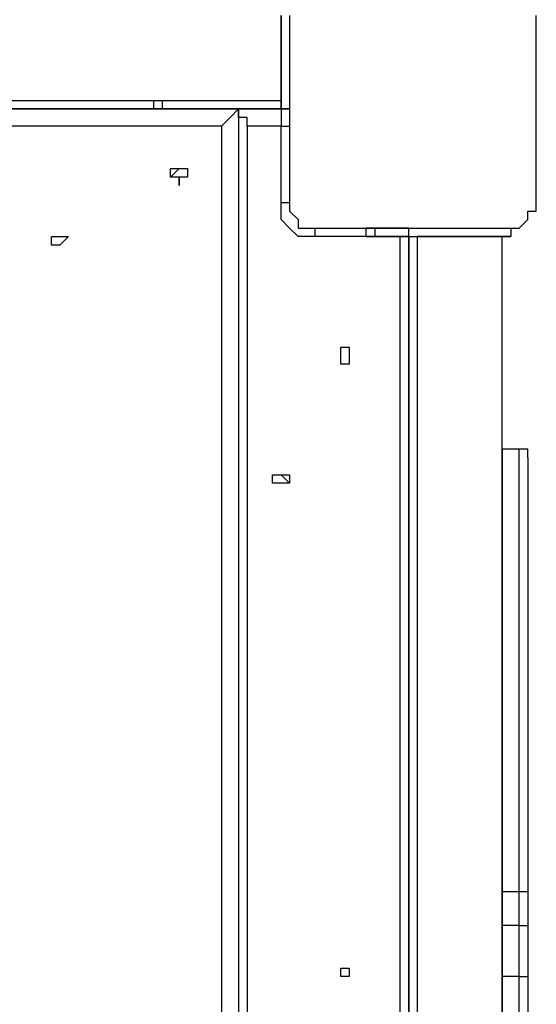
# Model space of a CAD drawing. Units: millimetres. Extents: x 2 to 134, y 21 to 226.
# Drawn here: x 85 to 87, y 91 to 95 of the extents above; entities that cross this region are included whole.
import ezdxf

# ---------------------------------------------------------------- set-up
doc = ezdxf.new("R2010")
doc.units = ezdxf.units.MM
doc.header["$MEASUREMENT"] = 0
doc.layers.add('Ebene 1', color=7, linetype='Continuous', lineweight=0)

msp = doc.modelspace()

# ---------------------------------------------------------------- linework, layer by layer
at = {"layer": 'Ebene 1', "color": 18, "lineweight": 25, "true_color": 0x000000}
for points, knots in [([(86.0072, 94.4033), (86.0072, 94.4033), (86.0072, 94.4033), (86.0072, 94.4033), (86.0072, 94.4033), (86.0072, 94.4386), (86.0072, 94.4386), (86.0072, 94.4386), (86.0072, 94.4739), (86.0072, 94.4739), (86.0072, 94.4739), (86.0072, 94.5092), (86.0072, 94.5092), (86.0072, 94.5092), (86.0072, 94.5444), (86.0072, 94.5444), (86.0072, 94.5444), (86.0072, 94.5797), (86.0072, 94.5797), (86.0072, 94.5797), (86.0072, 94.615), (86.0072, 94.615), (86.0072, 94.615), (86.0072, 94.6503), (86.0072, 94.6503), (86.0072, 94.6503), (86.0072, 94.6856), (86.0072, 94.6856), (86.0072, 94.6856), (86.0072, 94.7208), (86.0072, 94.7208), (86.0072, 94.7208), (86.0072, 94.7561), (86.0072, 94.7561)], [0, 0, 0, 0, 1, 1, 1, 2, 2, 2, 3, 3, 3, 4, 4, 4, 5, 5, 5, 6, 6, 6, 7, 7, 7, 8, 8, 8, 9, 9, 9, 10, 10, 10, 11, 11, 11, 11]), ([(86.0072, 94.7561), (86.0072, 94.7561), (86.0072, 94.7561), (86.0072, 94.7561), (86.0072, 94.7561), (86.0072, 94.7208), (86.0072, 94.7208), (86.0072, 94.7208), (86.0072, 94.6856), (86.0072, 94.6856), (86.0072, 94.6856), (86.0072, 94.6503), (86.0072, 94.6503), (86.0072, 94.6503), (86.0072, 94.615), (86.0072, 94.615), (86.0072, 94.615), (86.0072, 94.5797), (86.0072, 94.5797), (86.0072, 94.5797), (86.0072, 94.5444), (86.0072, 94.5444), (86.0072, 94.5444), (86.0072, 94.5092), (86.0072, 94.5092), (86.0072, 94.5092), (86.0072, 94.4739), (86.0072, 94.4739), (86.0072, 94.4739), (86.0072, 94.4386), (86.0072, 94.4386), (86.0072, 94.4386), (86.0072, 94.4033), (86.0072, 94.4033), (86.0072, 94.4033), (86.0072, 94.3681), (86.0072, 94.3681)], [0, 0, 0, 0, 1, 1, 1, 2, 2, 2, 3, 3, 3, 4, 4, 4, 5, 5, 5, 6, 6, 6, 7, 7, 7, 8, 8, 8, 9, 9, 9, 10, 10, 10, 11, 11, 11, 12, 12, 12, 12]), ([(86.0425, 94.7561), (86.0425, 94.7561), (86.0425, 94.7561), (86.0425, 94.7561), (86.0425, 94.7561), (86.0425, 94.7208), (86.0425, 94.7208), (86.0425, 94.7208), (86.0425, 94.6856), (86.0425, 94.6856), (86.0425, 94.6856), (86.0425, 94.6503), (86.0425, 94.6503), (86.0425, 94.6503), (86.0425, 94.615), (86.0425, 94.615), (86.0425, 94.615), (86.0425, 94.5797), (86.0425, 94.5797), (86.0425, 94.5797), (86.0425, 94.5444), (86.0425, 94.5444), (86.0425, 94.5444), (86.0425, 94.5092), (86.0425, 94.5092), (86.0425, 94.5092), (86.0425, 94.4739), (86.0425, 94.4739), (86.0425, 94.4739), (86.0425, 94.4033), (86.0425, 94.4033), (86.0425, 94.4033), (86.0425, 94.3681), (86.0425, 94.3681), (86.0425, 94.3681), (86.0425, 94.3328), (86.0425, 94.3328), (86.0425, 94.3328), (86.0425, 94.2975), (86.0425, 94.2975), (86.0425, 94.2975), (86.0425, 94.2622), (86.0425, 94.2622), (86.0425, 94.2622), (86.0425, 94.1917), (86.0425, 94.1917), (86.0425, 94.1917), (86.0425, 94.1564), (86.0425, 94.1564), (86.0425, 94.1564), (86.0425, 94.1211), (86.0425, 94.1211), (86.0425, 94.1211), (86.0425, 94.0858), (86.0425, 94.0858), (86.0425, 94.0858), (86.0425, 94.0506), (86.0425, 94.0506), (86.0425, 94.0506), (86.0425, 94.0153), (86.0425, 94.0153), (86.0425, 94.0153), (86.0425, 93.98), (86.0425, 93.98)], [0, 0, 0, 0, 1, 1, 1, 2, 2, 2, 3, 3, 3, 4, 4, 4, 5, 5, 5, 6, 6, 6, 7, 7, 7, 8, 8, 8, 9, 9, 9, 10, 10, 10, 11, 11, 11, 12, 12, 12, 13, 13, 13, 14, 14, 14, 15, 15, 15, 16, 16, 16, 17, 17, 17, 18, 18, 18, 19, 19, 19, 20, 20, 20, 21, 21, 21, 21]), ([(87.0656, 93.98), (87.0656, 93.98), (87.0656, 94.0153), (87.0656, 94.0153), (87.0656, 94.0153), (87.0656, 94.0506), (87.0656, 94.0506), (87.0656, 94.0506), (87.0656, 94.0858), (87.0656, 94.0858), (87.0656, 94.0858), (87.0656, 94.1211), (87.0656, 94.1211), (87.0656, 94.1211), (87.0656, 94.1564), (87.0656, 94.1564), (87.0656, 94.1564), (87.0656, 94.1917), (87.0656, 94.1917), (87.0656, 94.1917), (87.0656, 94.2622), (87.0656, 94.2622), (87.0656, 94.2622), (87.0656, 94.2975), (87.0656, 94.2975), (87.0656, 94.2975), (87.0656, 94.3328), (87.0656, 94.3328), (87.0656, 94.3328), (87.0656, 94.3681), (87.0656, 94.3681), (87.0656, 94.3681), (87.0656, 94.4033), (87.0656, 94.4033), (87.0656, 94.4033), (87.0656, 94.4739), (87.0656, 94.4739), (87.0656, 94.4739), (87.0656, 94.5092), (87.0656, 94.5092), (87.0656, 94.5092), (87.0656, 94.5444), (87.0656, 94.5444), (87.0656, 94.5444), (87.0656, 94.5797), (87.0656, 94.5797), (87.0656, 94.5797), (87.0656, 94.615), (87.0656, 94.615), (87.0656, 94.615), (87.0656, 94.6503), (87.0656, 94.6503), (87.0656, 94.6503), (87.0656, 94.6856), (87.0656, 94.6856), (87.0656, 94.6856), (87.0656, 94.7208), (87.0656, 94.7208), (87.0656, 94.7208), (87.0656, 94.7561), (87.0656, 94.7561)], [0, 0, 0, 0, 1, 1, 1, 2, 2, 2, 3, 3, 3, 4, 4, 4, 5, 5, 5, 6, 6, 6, 7, 7, 7, 8, 8, 8, 9, 9, 9, 10, 10, 10, 11, 11, 11, 12, 12, 12, 13, 13, 13, 14, 14, 14, 15, 15, 15, 16, 16, 16, 17, 17, 17, 18, 18, 18, 19, 19, 19, 20, 20, 20, 20]), ([(85.4781, 94.4033), (85.4781, 94.4033), (85.4781, 94.4033), (85.4781, 94.4033), (85.4781, 94.4033), (85.4781, 94.3681), (85.4781, 94.3681), (85.4781, 94.3681), (85.5133, 94.3681), (85.5133, 94.3681)], [0, 0, 0, 0, 1, 1, 1, 2, 2, 2, 3, 3, 3, 3]), ([(85.5133, 94.4033), (85.5133, 94.4033), (85.5133, 94.4033), (85.5133, 94.4033), (85.5133, 94.4033), (85.5133, 94.3681), (85.5133, 94.3681)], [0, 0, 0, 0, 1, 1, 1, 2, 2, 2, 2]), ([(86.0072, 94.4033), (86.0072, 94.4033), (86.0072, 94.4033), (86.0072, 94.4033), (86.0072, 94.4033), (86.0072, 94.3681), (86.0072, 94.3681)], [0, 0, 0, 0, 1, 1, 1, 2, 2, 2, 2]), ([(86.0072, 94.3681), (86.0072, 94.3681), (86.0072, 94.3681), (86.0072, 94.3681), (86.0072, 94.3681), (86.0072, 94.4033), (86.0072, 94.4033)], [0, 0, 0, 0, 1, 1, 1, 2, 2, 2, 2]), ([(85.8308, 94.3681), (85.8308, 94.3681), (85.8308, 94.3681), (85.8308, 94.3681), (85.8308, 94.3681), (85.7956, 94.3328), (85.7956, 94.3328), (85.7956, 94.3328), (85.7603, 94.2975), (85.7603, 94.2975)], [0, 0, 0, 0, 1, 1, 1, 2, 2, 2, 3, 3, 3, 3]), ([(85.8661, 94.2975), (85.8661, 94.2975), (85.8661, 94.3328), (85.8661, 94.3328), (85.8661, 94.3328), (85.8308, 94.3328), (85.8308, 94.3328), (85.8308, 94.3328), (85.8308, 94.3681), (85.8308, 94.3681)], [0, 0, 0, 0, 1, 1, 1, 2, 2, 2, 3, 3, 3, 3]), ([(86.0072, 94.3681), (86.0072, 94.3681), (86.0072, 94.3681), (86.0072, 94.3681), (86.0072, 94.3681), (86.0072, 94.3328), (86.0072, 94.3328), (86.0072, 94.3328), (86.0072, 94.2975), (86.0072, 94.2975)], [0, 0, 0, 0, 1, 1, 1, 2, 2, 2, 3, 3, 3, 3]), ([(86.0072, 94.3681), (86.0072, 94.3681), (86.0072, 94.3681), (86.0072, 94.3681), (86.0072, 94.3681), (86.0425, 94.3681), (86.0425, 94.3681), (86.0425, 94.3681), (86.0425, 94.3328), (86.0425, 94.3328), (86.0425, 94.3328), (86.0425, 94.2975), (86.0425, 94.2975)], [0, 0, 0, 0, 1, 1, 1, 2, 2, 2, 3, 3, 3, 4, 4, 4, 4]), ([(86.0072, 94.2975), (86.0072, 94.2975), (86.0072, 94.2975), (86.0072, 94.2975), (86.0072, 94.2975), (86.0425, 94.2975), (86.0425, 94.2975)], [0, 0, 0, 0, 1, 1, 1, 2, 2, 2, 2]), ([(85.6192, 94.0858), (85.6192, 94.0858), (85.6192, 94.0858), (85.6192, 94.0858), (85.6192, 94.0858), (85.6192, 94.1211), (85.6192, 94.1211), (85.6192, 94.1211), (85.5839, 94.1211), (85.5839, 94.1211), (85.5839, 94.1211), (85.5486, 94.1211), (85.5486, 94.1211), (85.5486, 94.1211), (85.5486, 94.0858), (85.5486, 94.0858), (85.5486, 94.0858), (85.5839, 94.0858), (85.5839, 94.0858), (85.5839, 94.0858), (85.5839, 94.0506), (85.5839, 94.0506), (85.5839, 94.0506), (85.5839, 94.0858), (85.5839, 94.0858), (85.5839, 94.0858), (85.6192, 94.0858), (85.6192, 94.0858)], [0, 0, 0, 0, 1, 1, 1, 2, 2, 2, 3, 3, 3, 4, 4, 4, 5, 5, 5, 6, 6, 6, 7, 7, 7, 8, 8, 8, 9, 9, 9, 9]), ([(85.6192, 94.0858), (85.6192, 94.0858), (85.6192, 94.0858), (85.6192, 94.0858), (85.6192, 94.0858), (85.6192, 94.1211), (85.6192, 94.1211), (85.6192, 94.1211), (85.5839, 94.1211), (85.5839, 94.1211), (85.5839, 94.1211), (85.5486, 94.0858), (85.5486, 94.0858), (85.5486, 94.0858), (85.5839, 94.0858), (85.5839, 94.0858), (85.5839, 94.0858), (85.5839, 94.0506), (85.5839, 94.0506), (85.5839, 94.0506), (85.5839, 94.0858), (85.5839, 94.0858), (85.5839, 94.0858), (85.6192, 94.0858), (85.6192, 94.0858)], [0, 0, 0, 0, 1, 1, 1, 2, 2, 2, 3, 3, 3, 4, 4, 4, 5, 5, 5, 6, 6, 6, 7, 7, 7, 8, 8, 8, 8]), ([(86.1483, 93.8389), (86.1483, 93.8389), (86.1131, 93.8389), (86.1131, 93.8389), (86.1131, 93.8389), (86.0778, 93.8389), (86.0778, 93.8389), (86.0778, 93.8389), (86.0425, 93.8742), (86.0425, 93.8742), (86.0425, 93.8742), (86.0072, 93.9094), (86.0072, 93.9094), (86.0072, 93.9094), (86.0072, 93.9447), (86.0072, 93.9447), (86.0072, 93.9447), (86.0072, 93.98), (86.0072, 93.98)], [0, 0, 0, 0, 1, 1, 1, 2, 2, 2, 3, 3, 3, 4, 4, 4, 5, 5, 5, 6, 6, 6, 6]), ([(86.0072, 93.98), (86.0072, 93.98), (86.0072, 93.98), (86.0072, 93.98), (86.0072, 93.98), (86.0425, 93.98), (86.0425, 93.98)], [0, 0, 0, 0, 1, 1, 1, 2, 2, 2, 2]), ([(86.0425, 93.98), (86.0425, 93.98), (86.0425, 93.9447), (86.0425, 93.9447), (86.0425, 93.9447), (86.0778, 93.9094), (86.0778, 93.9094), (86.0778, 93.9094), (86.0778, 93.8742), (86.0778, 93.8742), (86.0778, 93.8742), (86.1131, 93.8742), (86.1131, 93.8742), (86.1131, 93.8742), (86.1483, 93.8742), (86.1483, 93.8742)], [0, 0, 0, 0, 1, 1, 1, 2, 2, 2, 3, 3, 3, 4, 4, 4, 5, 5, 5, 5]), ([(86.9597, 93.8742), (86.9597, 93.8742), (86.9597, 93.8742), (86.9597, 93.8742), (86.9597, 93.8742), (86.995, 93.8742), (86.995, 93.8742), (86.995, 93.8742), (87.0303, 93.9094), (87.0303, 93.9094), (87.0303, 93.9094), (87.0303, 93.9447), (87.0303, 93.9447), (87.0303, 93.9447), (87.0656, 93.9447), (87.0656, 93.9447), (87.0656, 93.9447), (87.0656, 93.98), (87.0656, 93.98)], [0, 0, 0, 0, 1, 1, 1, 2, 2, 2, 3, 3, 3, 4, 4, 4, 5, 5, 5, 6, 6, 6, 6]), ([(86.1483, 93.8389), (86.1483, 93.8389), (86.1483, 93.8389), (86.1483, 93.8389), (86.1483, 93.8389), (86.1483, 93.8742), (86.1483, 93.8742)], [0, 0, 0, 0, 1, 1, 1, 2, 2, 2, 2]), ([(86.1483, 93.8742), (86.1483, 93.8742), (86.1836, 93.8742), (86.1836, 93.8742), (86.1836, 93.8742), (86.2189, 93.8742), (86.2189, 93.8742), (86.2189, 93.8742), (86.2542, 93.8742), (86.2542, 93.8742), (86.2542, 93.8742), (86.3247, 93.8742), (86.3247, 93.8742), (86.3247, 93.8742), (86.36, 93.8742), (86.36, 93.8742), (86.36, 93.8742), (86.3953, 93.8742), (86.3953, 93.8742), (86.3953, 93.8742), (86.4306, 93.8742), (86.4306, 93.8742), (86.4306, 93.8742), (86.4658, 93.8742), (86.4658, 93.8742), (86.4658, 93.8742), (86.5011, 93.8742), (86.5011, 93.8742), (86.5011, 93.8742), (86.5364, 93.8742), (86.5364, 93.8742), (86.5364, 93.8742), (86.6069, 93.8742), (86.6069, 93.8742), (86.6069, 93.8742), (86.6422, 93.8742), (86.6422, 93.8742), (86.6422, 93.8742), (86.6775, 93.8742), (86.6775, 93.8742), (86.6775, 93.8742), (86.7128, 93.8742), (86.7128, 93.8742), (86.7128, 93.8742), (86.7481, 93.8742), (86.7481, 93.8742), (86.7481, 93.8742), (86.7833, 93.8742), (86.7833, 93.8742), (86.7833, 93.8742), (86.8186, 93.8742), (86.8186, 93.8742), (86.8186, 93.8742), (86.8539, 93.8742), (86.8539, 93.8742), (86.8539, 93.8742), (86.8892, 93.8742), (86.8892, 93.8742), (86.8892, 93.8742), (86.9244, 93.8742), (86.9244, 93.8742), (86.9244, 93.8742), (86.9597, 93.8742), (86.9597, 93.8742)], [0, 0, 0, 0, 1, 1, 1, 2, 2, 2, 3, 3, 3, 4, 4, 4, 5, 5, 5, 6, 6, 6, 7, 7, 7, 8, 8, 8, 9, 9, 9, 10, 10, 10, 11, 11, 11, 12, 12, 12, 13, 13, 13, 14, 14, 14, 15, 15, 15, 16, 16, 16, 17, 17, 17, 18, 18, 18, 19, 19, 19, 20, 20, 20, 21, 21, 21, 21]), ([(86.3953, 93.8742), (86.3953, 93.8742), (86.3953, 93.8742), (86.3953, 93.8742), (86.3953, 93.8742), (86.36, 93.8742), (86.36, 93.8742)], [0, 0, 0, 0, 1, 1, 1, 2, 2, 2, 2]), ([(85.1253, 93.8389), (85.1253, 93.8389), (85.09, 93.8389), (85.09, 93.8389), (85.09, 93.8389), (85.0547, 93.8389), (85.0547, 93.8389), (85.0547, 93.8389), (85.0547, 93.8036), (85.0547, 93.8036), (85.0547, 93.8036), (85.09, 93.8036), (85.09, 93.8036), (85.09, 93.8036), (85.1253, 93.8389), (85.1253, 93.8389)], [0, 0, 0, 0, 1, 1, 1, 2, 2, 2, 3, 3, 3, 4, 4, 4, 5, 5, 5, 5]), ([(85.1253, 93.8389), (85.1253, 93.8389), (85.09, 93.8389), (85.09, 93.8389), (85.09, 93.8389), (85.0547, 93.8389), (85.0547, 93.8389), (85.0547, 93.8389), (85.0547, 93.8036), (85.0547, 93.8036), (85.0547, 93.8036), (85.09, 93.8036), (85.09, 93.8036), (85.09, 93.8036), (85.1253, 93.8389), (85.1253, 93.8389)], [0, 0, 0, 0, 1, 1, 1, 2, 2, 2, 3, 3, 3, 4, 4, 4, 5, 5, 5, 5]), ([(86.36, 93.8389), (86.36, 93.8389), (86.36, 93.8389), (86.36, 93.8389), (86.36, 93.8389), (86.3953, 93.8389), (86.3953, 93.8389)], [0, 0, 0, 0, 1, 1, 1, 2, 2, 2, 2]), ([(86.3953, 93.8389), (86.3953, 93.8389), (86.3953, 93.8389), (86.3953, 93.8389), (86.3953, 93.8389), (86.36, 93.8389), (86.36, 93.8389)], [0, 0, 0, 0, 1, 1, 1, 2, 2, 2, 2]), ([(86.5011, 93.8389), (86.5011, 93.8389), (86.5011, 93.8389), (86.5011, 93.8389), (86.5011, 93.8389), (86.5364, 93.8389), (86.5364, 93.8389)], [0, 0, 0, 0, 1, 1, 1, 2, 2, 2, 2]), ([(86.5364, 93.8389), (86.5364, 93.8389), (86.5364, 93.8389), (86.5364, 93.8389), (86.5364, 93.8389), (86.5717, 93.8389), (86.5717, 93.8389), (86.5717, 93.8389), (86.6069, 93.8389), (86.6069, 93.8389), (86.6069, 93.8389), (86.6422, 93.8389), (86.6422, 93.8389), (86.6422, 93.8389), (86.6775, 93.8389), (86.6775, 93.8389), (86.6775, 93.8389), (86.7128, 93.8389), (86.7128, 93.8389), (86.7128, 93.8389), (86.7481, 93.8389), (86.7481, 93.8389), (86.7481, 93.8389), (86.7833, 93.8389), (86.7833, 93.8389), (86.7833, 93.8389), (86.8186, 93.8389), (86.8186, 93.8389), (86.8186, 93.8389), (86.8539, 93.8389), (86.8539, 93.8389), (86.8539, 93.8389), (86.8892, 93.8389), (86.8892, 93.8389), (86.8892, 93.8389), (86.9244, 93.8389), (86.9244, 93.8389), (86.9244, 93.8389), (86.9597, 93.8389), (86.9597, 93.8389)], [0, 0, 0, 0, 1, 1, 1, 2, 2, 2, 3, 3, 3, 4, 4, 4, 5, 5, 5, 6, 6, 6, 7, 7, 7, 8, 8, 8, 9, 9, 9, 10, 10, 10, 11, 11, 11, 12, 12, 12, 13, 13, 13, 13]), ([(86.5364, 93.8389), (86.5364, 93.8389), (86.5364, 93.8389), (86.5364, 93.8389), (86.5364, 93.8389), (86.5717, 93.8389), (86.5717, 93.8389)], [0, 0, 0, 0, 1, 1, 1, 2, 2, 2, 2]), ([(86.9244, 93.8389), (86.9244, 93.8389), (86.9244, 93.8389), (86.9244, 93.8389), (86.9244, 93.8389), (86.8892, 93.8389), (86.8892, 93.8389), (86.8892, 93.8389), (86.8539, 93.8389), (86.8539, 93.8389), (86.8539, 93.8389), (86.8186, 93.8389), (86.8186, 93.8389), (86.8186, 93.8389), (86.7833, 93.8389), (86.7833, 93.8389), (86.7833, 93.8389), (86.7481, 93.8389), (86.7481, 93.8389), (86.7481, 93.8389), (86.7128, 93.8389), (86.7128, 93.8389), (86.7128, 93.8389), (86.6775, 93.8389), (86.6775, 93.8389), (86.6775, 93.8389), (86.6422, 93.8389), (86.6422, 93.8389), (86.6422, 93.8389), (86.6069, 93.8389), (86.6069, 93.8389), (86.6069, 93.8389), (86.5717, 93.8389), (86.5717, 93.8389)], [0, 0, 0, 0, 1, 1, 1, 2, 2, 2, 3, 3, 3, 4, 4, 4, 5, 5, 5, 6, 6, 6, 7, 7, 7, 8, 8, 8, 9, 9, 9, 10, 10, 10, 11, 11, 11, 11]), ([(86.9597, 93.8389), (86.9597, 93.8389), (86.9597, 93.8389), (86.9597, 93.8389), (86.9597, 93.8389), (86.9244, 93.8389), (86.9244, 93.8389)], [0, 0, 0, 0, 1, 1, 1, 2, 2, 2, 2]), ([(86.2894, 93.345), (86.2894, 93.345), (86.2894, 93.345), (86.2894, 93.345), (86.2894, 93.345), (86.2894, 93.3803), (86.2894, 93.3803), (86.2894, 93.3803), (86.2542, 93.3803), (86.2542, 93.3803), (86.2542, 93.3803), (86.2542, 93.345), (86.2542, 93.345), (86.2542, 93.345), (86.2542, 93.3097), (86.2542, 93.3097), (86.2542, 93.3097), (86.2894, 93.3097), (86.2894, 93.3097), (86.2894, 93.3097), (86.2894, 93.345), (86.2894, 93.345)], [0, 0, 0, 0, 1, 1, 1, 2, 2, 2, 3, 3, 3, 4, 4, 4, 5, 5, 5, 6, 6, 6, 7, 7, 7, 7]), ([(86.2894, 93.345), (86.2894, 93.345), (86.2894, 93.345), (86.2894, 93.345), (86.2894, 93.345), (86.2894, 93.3803), (86.2894, 93.3803), (86.2894, 93.3803), (86.2542, 93.3803), (86.2542, 93.3803), (86.2542, 93.3803), (86.2542, 93.345), (86.2542, 93.345), (86.2542, 93.345), (86.2542, 93.3097), (86.2542, 93.3097), (86.2542, 93.3097), (86.2894, 93.3097), (86.2894, 93.3097), (86.2894, 93.3097), (86.2894, 93.345), (86.2894, 93.345)], [0, 0, 0, 0, 1, 1, 1, 2, 2, 2, 3, 3, 3, 4, 4, 4, 5, 5, 5, 6, 6, 6, 7, 7, 7, 7]), ([(86.9244, 92.9569), (86.9244, 92.9569), (86.9244, 92.9569), (86.9244, 92.9569), (86.9244, 92.9569), (86.9244, 92.9217), (86.9244, 92.9217), (86.9244, 92.9217), (86.9244, 92.8864), (86.9244, 92.8864), (86.9244, 92.8864), (86.9244, 92.8511), (86.9244, 92.8511), (86.9244, 92.8511), (86.9244, 92.8158), (86.9244, 92.8158), (86.9244, 92.8158), (86.9244, 92.7806), (86.9244, 92.7806), (86.9244, 92.7806), (86.9244, 92.7453), (86.9244, 92.7453), (86.9244, 92.7453), (86.9244, 92.71), (86.9244, 92.71), (86.9244, 92.71), (86.9244, 92.6394), (86.9244, 92.6394), (86.9244, 92.6394), (86.9244, 92.6042), (86.9244, 92.6042), (86.9244, 92.6042), (86.9244, 92.5689), (86.9244, 92.5689), (86.9244, 92.5689), (86.9244, 92.4983), (86.9244, 92.4983), (86.9244, 92.4983), (86.9244, 92.4278), (86.9244, 92.4278), (86.9244, 92.4278), (86.9244, 92.3925), (86.9244, 92.3925), (86.9244, 92.3925), (86.9244, 92.3219), (86.9244, 92.3219), (86.9244, 92.3219), (86.9244, 92.2514), (86.9244, 92.2514), (86.9244, 92.2514), (86.9244, 92.1808), (86.9244, 92.1808), (86.9244, 92.1808), (86.9244, 92.1103), (86.9244, 92.1103), (86.9244, 92.1103), (86.9244, 92.0397), (86.9244, 92.0397), (86.9244, 92.0397), (86.9244, 91.9692), (86.9244, 91.9692), (86.9244, 91.9692), (86.9244, 91.8986), (86.9244, 91.8986), (86.9244, 91.8986), (86.9244, 91.8281), (86.9244, 91.8281), (86.9244, 91.8281), (86.9244, 91.7222), (86.9244, 91.7222), (86.9244, 91.7222), (86.9244, 91.6517), (86.9244, 91.6517), (86.9244, 91.6517), (86.9244, 91.5811), (86.9244, 91.5811), (86.9244, 91.5811), (86.9244, 91.4753), (86.9244, 91.4753), (86.9244, 91.4753), (86.9244, 91.4047), (86.9244, 91.4047), (86.9244, 91.4047), (86.9244, 91.2989), (86.9244, 91.2989), (86.9244, 91.2989), (86.9244, 91.2283), (86.9244, 91.2283), (86.9244, 91.2283), (86.9244, 91.1225), (86.9244, 91.1225)], [0, 0, 0, 0, 1, 1, 1, 2, 2, 2, 3, 3, 3, 4, 4, 4, 5, 5, 5, 6, 6, 6, 7, 7, 7, 8, 8, 8, 9, 9, 9, 10, 10, 10, 11, 11, 11, 12, 12, 12, 13, 13, 13, 14, 14, 14, 15, 15, 15, 16, 16, 16, 17, 17, 17, 18, 18, 18, 19, 19, 19, 20, 20, 20, 21, 21, 21, 22, 22, 22, 23, 23, 23, 24, 24, 24, 25, 25, 25, 26, 26, 26, 27, 27, 27, 28, 28, 28, 29, 29, 29, 30, 30, 30, 30]), ([(87.0303, 92.9217), (87.0303, 92.9217), (87.0303, 92.9217), (87.0303, 92.9217), (87.0303, 92.9217), (87.0303, 92.9569), (87.0303, 92.9569), (87.0303, 92.9569), (86.995, 92.9569), (86.995, 92.9569)], [0, 0, 0, 0, 1, 1, 1, 2, 2, 2, 3, 3, 3, 3]), ([(86.995, 91.1225), (86.995, 91.1225), (86.995, 91.2283), (86.995, 91.2283), (86.995, 91.2283), (86.995, 91.2989), (86.995, 91.2989), (86.995, 91.2989), (86.995, 91.4047), (86.995, 91.4047), (86.995, 91.4047), (86.995, 91.4753), (86.995, 91.4753), (86.995, 91.4753), (86.995, 91.5811), (86.995, 91.5811), (86.995, 91.5811), (86.995, 91.6517), (86.995, 91.6517), (86.995, 91.6517), (86.995, 91.7222), (86.995, 91.7222), (86.995, 91.7222), (86.995, 91.8281), (86.995, 91.8281), (86.995, 91.8281), (86.995, 91.8986), (86.995, 91.8986), (86.995, 91.8986), (86.995, 91.9692), (86.995, 91.9692), (86.995, 91.9692), (86.995, 92.0397), (86.995, 92.0397), (86.995, 92.0397), (86.995, 92.1103), (86.995, 92.1103), (86.995, 92.1103), (86.995, 92.1808), (86.995, 92.1808), (86.995, 92.1808), (86.995, 92.2514), (86.995, 92.2514), (86.995, 92.2514), (86.995, 92.3219), (86.995, 92.3219), (86.995, 92.3219), (86.995, 92.3925), (86.995, 92.3925), (86.995, 92.3925), (86.995, 92.4278), (86.995, 92.4278), (86.995, 92.4278), (86.995, 92.4983), (86.995, 92.4983), (86.995, 92.4983), (86.995, 92.5689), (86.995, 92.5689), (86.995, 92.5689), (86.995, 92.6042), (86.995, 92.6042), (86.995, 92.6042), (86.995, 92.6394), (86.995, 92.6394), (86.995, 92.6394), (86.995, 92.71), (86.995, 92.71), (86.995, 92.71), (86.995, 92.7453), (86.995, 92.7453), (86.995, 92.7453), (86.995, 92.7806), (86.995, 92.7806), (86.995, 92.7806), (86.995, 92.8158), (86.995, 92.8158), (86.995, 92.8158), (86.995, 92.8511), (86.995, 92.8511), (86.995, 92.8511), (86.995, 92.8864), (86.995, 92.8864), (86.995, 92.8864), (86.995, 92.9217), (86.995, 92.9217), (86.995, 92.9217), (86.995, 92.9569), (86.995, 92.9569)], [0, 0, 0, 0, 1, 1, 1, 2, 2, 2, 3, 3, 3, 4, 4, 4, 5, 5, 5, 6, 6, 6, 7, 7, 7, 8, 8, 8, 9, 9, 9, 10, 10, 10, 11, 11, 11, 12, 12, 12, 13, 13, 13, 14, 14, 14, 15, 15, 15, 16, 16, 16, 17, 17, 17, 18, 18, 18, 19, 19, 19, 20, 20, 20, 21, 21, 21, 22, 22, 22, 23, 23, 23, 24, 24, 24, 25, 25, 25, 26, 26, 26, 27, 27, 27, 28, 28, 28, 29, 29, 29, 29]), ([(87.0303, 92.9217), (87.0303, 92.9217), (87.0303, 92.9217), (87.0303, 92.9217), (87.0303, 92.9217), (87.0303, 92.8864), (87.0303, 92.8864), (87.0303, 92.8864), (87.0303, 92.8511), (87.0303, 92.8511), (87.0303, 92.8511), (87.0303, 92.8158), (87.0303, 92.8158), (87.0303, 92.8158), (87.0303, 92.7806), (87.0303, 92.7806), (87.0303, 92.7806), (87.0303, 92.7453), (87.0303, 92.7453), (87.0303, 92.7453), (87.0303, 92.71), (87.0303, 92.71), (87.0303, 92.71), (87.0303, 92.6394), (87.0303, 92.6394), (87.0303, 92.6394), (87.0303, 92.6042), (87.0303, 92.6042), (87.0303, 92.6042), (87.0303, 92.5689), (87.0303, 92.5689), (87.0303, 92.5689), (87.0303, 92.4983), (87.0303, 92.4983), (87.0303, 92.4983), (87.0303, 92.4631), (87.0303, 92.4631), (87.0303, 92.4631), (87.0303, 92.3925), (87.0303, 92.3925), (87.0303, 92.3925), (87.0303, 92.3572), (87.0303, 92.3572), (87.0303, 92.3572), (87.0303, 92.2867), (87.0303, 92.2867), (87.0303, 92.2867), (87.0303, 92.2161), (87.0303, 92.2161), (87.0303, 92.2161), (87.0303, 92.1456), (87.0303, 92.1456), (87.0303, 92.1456), (87.0303, 92.075), (87.0303, 92.075), (87.0303, 92.075), (87.0303, 92.0044), (87.0303, 92.0044), (87.0303, 92.0044), (87.0303, 91.9339), (87.0303, 91.9339), (87.0303, 91.9339), (87.0303, 91.8633), (87.0303, 91.8633), (87.0303, 91.8633), (87.0303, 91.7928), (87.0303, 91.7928), (87.0303, 91.7928), (87.0303, 91.7222), (87.0303, 91.7222), (87.0303, 91.7222), (87.0303, 91.6164), (87.0303, 91.6164), (87.0303, 91.6164), (87.0303, 91.5458), (87.0303, 91.5458), (87.0303, 91.5458), (87.0303, 91.4753), (87.0303, 91.4753), (87.0303, 91.4753), (87.0303, 91.3694), (87.0303, 91.3694), (87.0303, 91.3694), (87.0303, 91.2989), (87.0303, 91.2989), (87.0303, 91.2989), (87.0303, 91.1931), (87.0303, 91.1931), (87.0303, 91.1931), (87.0303, 91.1225), (87.0303, 91.1225)], [0, 0, 0, 0, 1, 1, 1, 2, 2, 2, 3, 3, 3, 4, 4, 4, 5, 5, 5, 6, 6, 6, 7, 7, 7, 8, 8, 8, 9, 9, 9, 10, 10, 10, 11, 11, 11, 12, 12, 12, 13, 13, 13, 14, 14, 14, 15, 15, 15, 16, 16, 16, 17, 17, 17, 18, 18, 18, 19, 19, 19, 20, 20, 20, 21, 21, 21, 22, 22, 22, 23, 23, 23, 24, 24, 24, 25, 25, 25, 26, 26, 26, 27, 27, 27, 28, 28, 28, 29, 29, 29, 30, 30, 30, 30]), ([(86.0425, 92.8158), (86.0425, 92.8158), (86.0425, 92.8511), (86.0425, 92.8511), (86.0425, 92.8511), (86.0072, 92.8511), (86.0072, 92.8511), (86.0072, 92.8511), (85.9719, 92.8511), (85.9719, 92.8511), (85.9719, 92.8511), (85.9719, 92.8158), (85.9719, 92.8158), (85.9719, 92.8158), (86.0072, 92.8158), (86.0072, 92.8158), (86.0072, 92.8158), (86.0425, 92.8158), (86.0425, 92.8158)], [0, 0, 0, 0, 1, 1, 1, 2, 2, 2, 3, 3, 3, 4, 4, 4, 5, 5, 5, 6, 6, 6, 6]), ([(86.0425, 92.8158), (86.0425, 92.8158), (86.0072, 92.8511), (86.0072, 92.8511), (86.0072, 92.8511), (85.9719, 92.8511), (85.9719, 92.8511), (85.9719, 92.8511), (85.9719, 92.8158), (85.9719, 92.8158), (85.9719, 92.8158), (86.0072, 92.8158), (86.0072, 92.8158), (86.0072, 92.8158), (86.0425, 92.8158), (86.0425, 92.8158)], [0, 0, 0, 0, 1, 1, 1, 2, 2, 2, 3, 3, 3, 4, 4, 4, 5, 5, 5, 5]), ([(86.9244, 91.1225), (86.9244, 91.1225), (86.9244, 91.1225), (86.9244, 91.1225), (86.9244, 91.1225), (86.9244, 91.0872), (86.9244, 91.0872), (86.9244, 91.0872), (86.9244, 91.0519), (86.9244, 91.0519), (86.9244, 91.0519), (86.9244, 91.0167), (86.9244, 91.0167), (86.9244, 91.0167), (86.9244, 90.9814), (86.9244, 90.9814)], [0, 0, 0, 0, 1, 1, 1, 2, 2, 2, 3, 3, 3, 4, 4, 4, 5, 5, 5, 5]), ([(86.995, 90.9814), (86.995, 90.9814), (86.995, 90.9814), (86.995, 90.9814), (86.995, 90.9814), (86.995, 91.0167), (86.995, 91.0167), (86.995, 91.0167), (86.995, 91.0519), (86.995, 91.0519), (86.995, 91.0519), (86.995, 91.0872), (86.995, 91.0872), (86.995, 91.0872), (86.995, 91.1225), (86.995, 91.1225)], [0, 0, 0, 0, 1, 1, 1, 2, 2, 2, 3, 3, 3, 4, 4, 4, 5, 5, 5, 5]), ([(86.995, 91.1225), (86.995, 91.1225), (86.995, 91.1225), (86.995, 91.1225), (86.995, 91.1225), (87.0303, 91.1225), (87.0303, 91.1225)], [0, 0, 0, 0, 1, 1, 1, 2, 2, 2, 2]), ([(87.0303, 91.1225), (87.0303, 91.1225), (87.0303, 91.0872), (87.0303, 91.0872), (87.0303, 91.0872), (87.0303, 91.0519), (87.0303, 91.0519), (87.0303, 91.0519), (87.0303, 91.0167), (87.0303, 91.0167), (87.0303, 91.0167), (87.0303, 90.9814), (87.0303, 90.9814), (87.0303, 90.9814), (87.0303, 90.9461), (87.0303, 90.9461)], [0, 0, 0, 0, 1, 1, 1, 2, 2, 2, 3, 3, 3, 4, 4, 4, 5, 5, 5, 5]), ([(86.995, 90.9814), (86.995, 90.9814), (86.995, 90.9814), (86.995, 90.9814), (86.995, 90.9814), (87.0303, 90.9814), (87.0303, 90.9814), (87.0303, 90.9814), (87.0303, 90.9461), (87.0303, 90.9461)], [0, 0, 0, 0, 1, 1, 1, 2, 2, 2, 3, 3, 3, 3]), ([(86.2894, 90.805), (86.2894, 90.805), (86.2894, 90.805), (86.2894, 90.805), (86.2894, 90.805), (86.2542, 90.805), (86.2542, 90.805), (86.2542, 90.805), (86.2542, 90.7697), (86.2542, 90.7697), (86.2542, 90.7697), (86.2894, 90.7697), (86.2894, 90.7697), (86.2894, 90.7697), (86.2894, 90.805), (86.2894, 90.805)], [0, 0, 0, 0, 1, 1, 1, 2, 2, 2, 3, 3, 3, 4, 4, 4, 5, 5, 5, 5]), ([(86.2894, 90.805), (86.2894, 90.805), (86.2894, 90.805), (86.2894, 90.805), (86.2894, 90.805), (86.2542, 90.805), (86.2542, 90.805), (86.2542, 90.805), (86.2542, 90.7697), (86.2542, 90.7697), (86.2542, 90.7697), (86.2894, 90.7697), (86.2894, 90.7697), (86.2894, 90.7697), (86.2894, 90.805), (86.2894, 90.805)], [0, 0, 0, 0, 1, 1, 1, 2, 2, 2, 3, 3, 3, 4, 4, 4, 5, 5, 5, 5]), ([(86.9244, 90.7697), (86.9244, 90.7697), (86.9244, 90.7697), (86.9244, 90.7697), (86.9244, 90.7697), (86.9244, 90.7344), (86.9244, 90.7344), (86.9244, 90.7344), (86.9244, 90.6992), (86.9244, 90.6992), (86.9244, 90.6992), (86.9244, 90.6639), (86.9244, 90.6639), (86.9244, 90.6639), (86.9244, 90.6286), (86.9244, 90.6286), (86.9244, 90.6286), (86.9244, 90.5933), (86.9244, 90.5933), (86.9244, 90.5933), (86.9244, 90.5581), (86.9244, 90.5581), (86.9244, 90.5581), (86.9244, 90.5228), (86.9244, 90.5228), (86.9244, 90.5228), (86.9244, 90.4875), (86.9244, 90.4875), (86.9244, 90.4875), (86.9244, 90.4522), (86.9244, 90.4522), (86.9244, 90.4522), (86.9244, 90.4169), (86.9244, 90.4169), (86.9244, 90.4169), (86.9244, 90.3817), (86.9244, 90.3817), (86.9244, 90.3817), (86.9244, 90.3464), (86.9244, 90.3464)], [0, 0, 0, 0, 1, 1, 1, 2, 2, 2, 3, 3, 3, 4, 4, 4, 5, 5, 5, 6, 6, 6, 7, 7, 7, 8, 8, 8, 9, 9, 9, 10, 10, 10, 11, 11, 11, 12, 12, 12, 13, 13, 13, 13]), ([(86.995, 90.3464), (86.995, 90.3464), (86.995, 90.3817), (86.995, 90.3817), (86.995, 90.3817), (86.995, 90.4169), (86.995, 90.4169), (86.995, 90.4169), (86.995, 90.4522), (86.995, 90.4522), (86.995, 90.4522), (86.995, 90.4875), (86.995, 90.4875), (86.995, 90.4875), (86.995, 90.5228), (86.995, 90.5228), (86.995, 90.5228), (86.995, 90.5581), (86.995, 90.5581), (86.995, 90.5581), (86.995, 90.5933), (86.995, 90.5933), (86.995, 90.5933), (86.995, 90.6286), (86.995, 90.6286), (86.995, 90.6286), (86.995, 90.6639), (86.995, 90.6639), (86.995, 90.6639), (86.995, 90.6992), (86.995, 90.6992), (86.995, 90.6992), (86.995, 90.7344), (86.995, 90.7344), (86.995, 90.7344), (86.995, 90.7697), (86.995, 90.7697)], [0, 0, 0, 0, 1, 1, 1, 2, 2, 2, 3, 3, 3, 4, 4, 4, 5, 5, 5, 6, 6, 6, 7, 7, 7, 8, 8, 8, 9, 9, 9, 10, 10, 10, 11, 11, 11, 12, 12, 12, 12]), ([(86.995, 90.7697), (86.995, 90.7697), (86.995, 90.7697), (86.995, 90.7697), (86.995, 90.7697), (87.0303, 90.7697), (87.0303, 90.7697), (87.0303, 90.7697), (87.0303, 90.7344), (87.0303, 90.7344)], [0, 0, 0, 0, 1, 1, 1, 2, 2, 2, 3, 3, 3, 3]), ([(87.0303, 90.7344), (87.0303, 90.7344), (87.0303, 90.7344), (87.0303, 90.7344), (87.0303, 90.7344), (87.0303, 90.6992), (87.0303, 90.6992), (87.0303, 90.6992), (87.0303, 90.6639), (87.0303, 90.6639), (87.0303, 90.6639), (87.0303, 90.6286), (87.0303, 90.6286), (87.0303, 90.6286), (87.0303, 90.5933), (87.0303, 90.5933), (87.0303, 90.5933), (87.0303, 90.5581), (87.0303, 90.5581), (87.0303, 90.5581), (87.0303, 90.5228), (87.0303, 90.5228), (87.0303, 90.5228), (87.0303, 90.4875), (87.0303, 90.4875), (87.0303, 90.4875), (87.0303, 90.4522), (87.0303, 90.4522), (87.0303, 90.4522), (87.0303, 90.4169), (87.0303, 90.4169), (87.0303, 90.4169), (87.0303, 90.3817), (87.0303, 90.3817)], [0, 0, 0, 0, 1, 1, 1, 2, 2, 2, 3, 3, 3, 4, 4, 4, 5, 5, 5, 6, 6, 6, 7, 7, 7, 8, 8, 8, 9, 9, 9, 10, 10, 10, 11, 11, 11, 11])]:
    msp.add_open_spline(points, degree=3, knots=knots, dxfattribs=at)
for points in [[(79.5161, 94.4033), (79.5161, 94.4033), (86.0072, 94.4033), (86.0072, 94.4033)], [(85.5133, 94.3681), (85.5133, 94.3681), (80.01, 94.3681), (80.01, 94.3681)], [(84.8783, 94.3681), (84.8783, 94.3681), (85.8308, 94.3681), (85.8308, 94.3681)], [(86.0072, 94.3681), (86.0072, 94.3681), (85.5133, 94.3681), (85.5133, 94.3681)], [(85.8308, 94.3681), (85.8308, 94.3681), (85.8308, 86.7833), (85.8308, 86.7833)], [(85.8308, 94.3681), (85.8308, 94.3681), (86.0072, 94.3681), (86.0072, 94.3681)], [(86.0072, 94.3681), (86.0072, 94.3681), (86.0072, 94.3681), (86.0072, 94.3681)], [(86.0072, 94.3681), (86.0072, 94.3681), (86.0072, 94.3681), (86.0072, 94.3681)], [(86.0072, 94.3681), (86.0072, 94.3681), (86.0072, 94.3681), (86.0072, 94.3681)], [(86.0072, 94.3681), (86.0072, 94.3681), (86.0072, 94.3681), (86.0072, 94.3681)], [(86.0072, 94.3681), (86.0072, 94.3681), (86.0072, 94.3681), (86.0072, 94.3681)], [(86.0425, 94.3681), (86.0425, 94.3681), (86.0072, 94.3681), (86.0072, 94.3681)], [(85.7603, 94.2975), (85.7603, 94.2975), (84.8783, 94.2975), (84.8783, 94.2975)], [(85.7603, 94.2975), (85.7603, 94.2975), (85.7603, 86.8186), (85.7603, 86.8186)], [(85.8661, 94.2975), (85.8661, 94.2975), (85.8661, 86.8186), (85.8661, 86.8186)], [(86.0072, 94.2975), (86.0072, 94.2975), (85.8661, 94.2975), (85.8661, 94.2975)], [(86.0072, 93.98), (86.0072, 93.98), (86.0072, 94.2975), (86.0072, 94.2975)], [(86.36, 93.8389), (86.36, 93.8389), (86.36, 93.8742), (86.36, 93.8742)], [(86.36, 93.8742), (86.36, 93.8742), (86.36, 93.8742), (86.36, 93.8742)], [(86.3953, 93.8742), (86.3953, 93.8742), (86.3953, 93.8742), (86.3953, 93.8742)], [(86.3953, 93.8742), (86.3953, 93.8742), (86.3953, 93.8389), (86.3953, 93.8389)], [(86.5364, 93.8742), (86.5364, 93.8742), (86.3953, 93.8742), (86.3953, 93.8742)], [(86.5364, 93.8389), (86.5364, 93.8389), (86.5364, 93.8742), (86.5364, 93.8742)], [(86.9597, 93.8742), (86.9597, 93.8742), (86.9597, 93.8389), (86.9597, 93.8389)], [(86.5011, 93.8389), (86.5011, 93.8389), (86.1483, 93.8389), (86.1483, 93.8389)], [(86.36, 93.8389), (86.36, 93.8389), (86.36, 93.8389), (86.36, 93.8389)], [(86.3953, 93.8389), (86.3953, 93.8389), (86.3953, 93.8389), (86.3953, 93.8389)], [(86.5364, 93.8389), (86.5364, 93.8389), (86.3953, 93.8389), (86.3953, 93.8389)], [(86.3953, 93.8389), (86.3953, 93.8389), (86.5364, 93.8389), (86.5364, 93.8389)], [(86.5011, 87.3125), (86.5011, 87.3125), (86.5011, 93.8389), (86.5011, 93.8389)], [(86.5011, 93.8389), (86.5011, 93.8389), (86.5011, 93.8389), (86.5011, 93.8389)], [(86.5364, 93.8389), (86.5364, 93.8389), (86.5364, 93.8389), (86.5364, 93.8389)], [(86.5364, 93.8389), (86.5364, 93.8389), (86.5364, 93.8389), (86.5364, 93.8389)], [(86.5364, 93.8389), (86.5364, 93.8389), (86.5364, 93.8389), (86.5364, 93.8389)], [(86.5364, 93.8389), (86.5364, 93.8389), (86.5364, 93.8389), (86.5364, 93.8389)], [(86.5364, 93.8389), (86.5364, 93.8389), (86.5364, 87.3125), (86.5364, 87.3125)], [(86.5364, 93.8389), (86.5364, 93.8389), (86.5364, 93.8389), (86.5364, 93.8389)], [(86.5364, 87.3125), (86.5364, 87.3125), (86.5364, 93.8389), (86.5364, 93.8389)], [(86.5364, 93.8389), (86.5364, 93.8389), (86.5364, 93.8389), (86.5364, 93.8389)], [(86.5717, 93.8389), (86.5717, 93.8389), (86.5717, 87.3125), (86.5717, 87.3125)], [(86.9244, 87.3125), (86.9244, 87.3125), (86.9244, 93.8389), (86.9244, 93.8389)], [(86.9244, 92.9569), (86.9244, 92.9569), (86.9244, 92.9569), (86.9244, 92.9569)], [(86.995, 92.9569), (86.995, 92.9569), (86.9244, 92.9569), (86.9244, 92.9569)], [(86.9244, 91.1225), (86.9244, 91.1225), (86.995, 91.1225), (86.995, 91.1225)], [(86.9244, 91.1225), (86.9244, 91.1225), (86.9244, 91.1225), (86.9244, 91.1225)], [(86.9244, 90.9814), (86.9244, 90.9814), (86.9244, 90.7697), (86.9244, 90.7697)], [(86.995, 90.9814), (86.995, 90.9814), (86.9244, 90.9814), (86.9244, 90.9814)], [(86.9244, 90.9814), (86.9244, 90.9814), (86.9244, 90.9814), (86.9244, 90.9814)], [(86.995, 90.7697), (86.995, 90.7697), (86.995, 90.9814), (86.995, 90.9814)], [(87.0303, 90.9461), (87.0303, 90.9461), (87.0303, 90.7344), (87.0303, 90.7344)], [(86.995, 90.7697), (86.995, 90.7697), (86.9244, 90.7697), (86.9244, 90.7697)], [(86.9244, 90.7697), (86.9244, 90.7697), (86.9244, 90.7697), (86.9244, 90.7697)]]:
    msp.add_open_spline(points, degree=3, dxfattribs=at)

doc.saveas('drawing.dxf')
